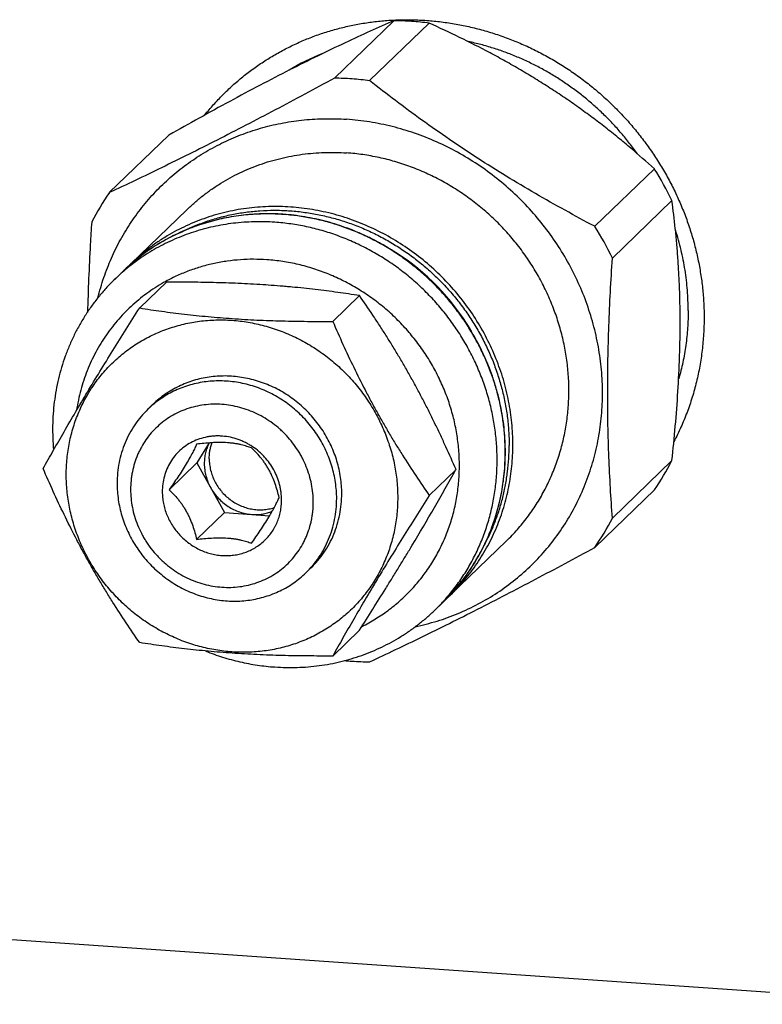
# Model space of a CAD drawing. Units: inches. Extents: x 0.3 to 21.7, y 0.3 to 16.7.
# Drawn here: x 10.5 to 11.7, y 6.2 to 7.8 of the extents above; entities that cross this region are included whole.
import ezdxf

# ---------------------------------------------------------------- set-up
doc = ezdxf.new("R2010")
doc.units = ezdxf.units.IN
doc.header["$LTSCALE"] = 1.21
doc.header["$MEASUREMENT"] = 0
doc.layers.get('0').update_dxf_attribs({"linetype": 'CONTINUOUS'})

msp = doc.modelspace()

# ---------------------------------------------------------------- linework, layer by layer
at = {"color": 7, "linetype": 'CONTINUOUS'}
for p, q in [((11.0985, 7.8406), (11.0018, 7.7472)), ((11.1557, 7.8366), (11.059, 7.7433)), ((10.7331, 7.655), (10.6364, 7.5616)), ((11.5211, 7.6003), (11.4244, 7.507)), ((11.5497, 7.5488), (11.453, 7.4554)), ((10.7621, 7.5339), (10.6713, 7.4462)), ((10.6589, 7.4342), (10.6457, 7.4214)), ((10.729, 7.4163), (10.6857, 7.3745)), ((10.8941, 7.4116), (10.8905, 7.4118)), ((11.0424, 7.3946), (10.9991, 7.3527)), ((11.1282, 7.258), (11.1261, 7.2618)), ((10.7073, 7.2182), (10.6991, 7.2102)), ((10.7983, 7.1555), (10.7787, 7.123)), ((11.2791, 7.1405), (11.2791, 7.1408)), ((11.2793, 7.1405), (11.2793, 7.1408)), ((11.5497, 7.1269), (11.453, 7.0335)), ((10.7335, 7.0794), (10.7787, 7.123)), ((10.7787, 7.123), (10.8233, 7.0426)), ((11.1992, 7.1122), (11.1558, 7.0704)), ((11.5211, 7.0793), (11.4244, 6.9859)), ((10.7781, 6.999), (10.8233, 7.0426)), ((10.8233, 7.0426), (10.8678, 7.0395)), ((10.868, 7.0395), (10.8966, 7.0375)), ((11.126, 6.9861), (11.1281, 6.9897)), ((11.2811, 6.9966), (11.1903, 6.9089)), ((10.9637, 6.9528), (10.9554, 6.9448)), ((11.1778, 6.8969), (11.1646, 6.8841)), ((11.1775, 6.8972), (11.1778, 6.8976)), ((11.0424, 6.8517), (10.9991, 6.8098)), ((9.0982, 6.4457), (11.996, 6.2447))]:
    msp.add_line(p, q, dxfattribs=at)
for centre, radius, start, end in [((11.0944, 7.3683), 0.4723, 86.0274, 89.5009), ((11.0939, 7.3614), 0.4792, 82.5901, 86.0275), ((11.1251, 7.4336), 0.3815, 111.9001, 121.0924), ((10.9977, 7.275), 0.4723, 86.0274, 89.5009), ((10.9972, 7.268), 0.4792, 82.5901, 86.0275), ((11.0847, 7.3244), 0.5163, 25.764, 32.3073), ((10.991, 7.316), 0.4313, 145.287, 152.6649), ((10.8933, 7.1645), 0.3626, 86.0328, 86.7395), ((10.8932, 7.1634), 0.3637, 85.2195, 86.0325), ((10.988, 7.231), 0.5163, 25.764, 32.3073), ((10.8973, 7.1467), 0.3776, 57.7559, 60.7478), ((10.8965, 7.1454), 0.3791, 57.2206, 57.7579), ((10.8943, 7.1423), 0.383, 31.1558, 57.1949), ((10.8848, 7.2002), 0.3253, 129.1292, 134.0067), ((10.8853, 7.1997), 0.3259, 130.9725, 134.0059), ((10.8975, 7.2119), 0.3256, 134.0071, 135.6083), ((10.8715, 7.1876), 0.3251, 130.7817, 134.0074), ((10.8973, 7.1443), 0.3794, 30.2736, 31.1323), ((11.1666, 7.3249), 0.4313, 325.287, 332.6649), ((7.3684, 9.2491), 4.3864, 328.996, 330.8464), ((11.0699, 7.2316), 0.4313, 325.287, 332.6649), ((10.9515, 7.1312), 0.3258, 314.0074, 317.0427), ((10.964, 7.1431), 0.3256, 312.566, 314.0067), ((10.9387, 7.118), 0.3252, 314.007, 317.2393), ((11.0634, 7.2772), 0.4769, 264.4791, 266.0325), ((11.0632, 7.2736), 0.4733, 266.0311, 269.4973)]:
    msp.add_arc(centre, radius, start, end, dxfattribs=at)
for points, knots in [([(11.0985, 7.8406), (11.0856, 7.835), (11.0591, 7.8232), (11.018, 7.8043), (10.9743, 7.7834), (10.9283, 7.7604), (10.8805, 7.7357), (10.8316, 7.7096), (10.7823, 7.6826), (10.7495, 7.6642), (10.7331, 7.655)], [0, 0, 0, 0, 0.102459, 0.212589, 0.330876, 0.456838, 0.588869, 0.724707, 0.862241, 1, 1, 1, 1]), ([(10.7915, 7.6877), (10.7961, 7.6934), (10.8056, 7.7046), (10.8206, 7.7206), (10.8365, 7.7357), (10.8504, 7.7475), (10.8619, 7.7566), (10.8737, 7.7653), (10.8888, 7.7756), (10.9076, 7.787), (10.927, 7.7974), (10.947, 7.8068), (10.9675, 7.8151), (10.9885, 7.8224), (11.0099, 7.8285), (11.0316, 7.8335), (11.0537, 7.8375), (11.0759, 7.8402), (11.0909, 7.8413), (11.0984, 7.8417)], [0, 0, 0, 0, 0.061981, 0.123931, 0.185872, 0.247828, 0.278822, 0.309828, 0.371883, 0.434021, 0.496263, 0.558628, 0.621137, 0.683804, 0.746647, 0.809677, 0.872907, 0.936346, 1, 1, 1, 1]), ([(11.0984, 7.8417), (11.1063, 7.8421), (11.1221, 7.8424), (11.1459, 7.8416), (11.1697, 7.8396), (11.1934, 7.8363), (11.217, 7.8318), (11.2405, 7.8261), (11.2636, 7.8191), (11.2865, 7.811), (11.309, 7.8017), (11.3311, 7.7912), (11.3526, 7.7797), (11.3736, 7.767), (11.394, 7.7533), (11.4137, 7.7386), (11.4326, 7.7229), (11.4508, 7.7063), (11.4681, 7.6889), (11.4846, 7.6705), (11.5001, 7.6515), (11.5147, 7.6316), (11.5283, 7.6112), (11.5408, 7.5901), (11.5522, 7.5684), (11.5625, 7.5462), (11.5717, 7.5237), (11.5797, 7.5007), (11.5865, 7.4774), (11.5921, 7.4539), (11.5964, 7.4302), (11.5996, 7.4064), (11.6014, 7.3826), (11.6019, 7.3667), (11.6019, 7.3587)], [0, 0, 0, 0, 0.030482, 0.061075, 0.091781, 0.122596, 0.15352, 0.184549, 0.215677, 0.2469, 0.27821, 0.3096, 0.341062, 0.372585, 0.404161, 0.435779, 0.467428, 0.499097, 0.530775, 0.562451, 0.594112, 0.625749, 0.657349, 0.688903, 0.720399, 0.75183, 0.783185, 0.814456, 0.845637, 0.876721, 0.907703, 0.938579, 0.969345, 1, 1, 1, 1]), ([(11.5211, 7.6003), (11.5085, 7.6117), (11.4891, 7.6287), (11.4625, 7.6508), (11.4416, 7.6675), (11.4201, 7.6839), (11.3979, 7.7001), (11.3751, 7.716), (11.3517, 7.7315), (11.3279, 7.7465), (11.3037, 7.761), (11.2792, 7.775), (11.2465, 7.7928), (11.2055, 7.8136), (11.1722, 7.8292), (11.1557, 7.8366)], [0, 0, 0, 0, 0.116804, 0.176754, 0.237741, 0.299723, 0.362608, 0.426249, 0.490455, 0.555001, 0.619652, 0.684186, 0.748415, 0.875412, 1, 1, 1, 1]), ([(11.4935, 7.6246), (11.4895, 7.6304), (11.481, 7.6417), (11.4676, 7.6581), (11.4535, 7.6739), (11.4386, 7.689), (11.423, 7.7034), (11.4069, 7.717), (11.3901, 7.7299), (11.3727, 7.742), (11.3549, 7.7533), (11.3366, 7.7637), (11.3178, 7.7732), (11.2987, 7.7818), (11.2792, 7.7895), (11.2595, 7.7962), (11.2395, 7.802), (11.226, 7.8052), (11.2192, 7.8067)], [0, 0, 0, 0, 0.062823, 0.125691, 0.188585, 0.251484, 0.314369, 0.377221, 0.440019, 0.502746, 0.565383, 0.627913, 0.690319, 0.752585, 0.814699, 0.876646, 0.938416, 1, 1, 1, 1]), ([(11.0018, 7.7472), (10.9858, 7.7385), (10.9537, 7.7213), (10.9059, 7.6958), (10.8585, 7.6711), (10.8119, 7.6471), (10.7663, 7.6242), (10.7219, 7.6023), (10.6788, 7.5815), (10.6504, 7.5681), (10.6364, 7.5616)], [0, 0, 0, 0, 0.133691, 0.266213, 0.396889, 0.524938, 0.649626, 0.770438, 0.887187, 1, 1, 1, 1]), ([(11.4244, 7.507), (11.4083, 7.5155), (11.376, 7.5329), (11.3281, 7.5599), (11.2806, 7.5881), (11.234, 7.6174), (11.1884, 7.6478), (11.144, 7.6789), (11.1009, 7.7107), (11.0729, 7.7324), (11.059, 7.7433)], [0, 0, 0, 0, 0.125775, 0.252209, 0.378966, 0.505552, 0.631388, 0.755947, 0.878868, 1, 1, 1, 1]), ([(10.618, 7.3911), (10.6207, 7.4021), (10.627, 7.4238), (10.6393, 7.4553), (10.6542, 7.4855), (10.6717, 7.5142), (10.6917, 7.5412), (10.7139, 7.5663), (10.7382, 7.5892), (10.7646, 7.6099), (10.788, 7.6252), (10.8075, 7.6361), (10.8225, 7.6437), (10.8378, 7.6506), (10.8535, 7.6569), (10.8695, 7.6624), (10.8857, 7.6673), (10.9022, 7.6715), (10.9245, 7.6761), (10.9471, 7.6793), (10.9699, 7.6811), (10.9928, 7.6819), (11.0101, 7.6814), (11.0216, 7.6806)], [0, 0, 0, 0, 0.062825, 0.125355, 0.187633, 0.249709, 0.311639, 0.373483, 0.435303, 0.497163, 0.559127, 0.590173, 0.621267, 0.652415, 0.683624, 0.714899, 0.746245, 0.777667, 0.80917, 0.872414, 0.904176, 0.936031, 1, 1, 1, 1]), ([(11.1329, 6.8574), (11.1449, 6.8599), (11.1685, 6.866), (11.2027, 6.8783), (11.2356, 6.8938), (11.2667, 6.9122), (11.2958, 6.9335), (11.3227, 6.9575), (11.3472, 6.9839), (11.3691, 7.0126), (11.3882, 7.0434), (11.4043, 7.0759), (11.4174, 7.1099), (11.4272, 7.1452), (11.4338, 7.1815), (11.4371, 7.2184), (11.4371, 7.2557), (11.4337, 7.293), (11.427, 7.3302), (11.417, 7.3668), (11.4039, 7.4026), (11.3877, 7.4373), (11.3685, 7.4706), (11.3466, 7.5023), (11.3221, 7.532), (11.2951, 7.5596), (11.266, 7.5849), (11.2348, 7.6076), (11.202, 7.6275), (11.1677, 7.6445), (11.1323, 7.6585), (11.0959, 7.6693), (11.059, 7.6769), (11.0341, 7.6797), (11.0216, 7.6806)], [0, 0, 0, 0, 0.030622, 0.061091, 0.091431, 0.121671, 0.151843, 0.181982, 0.212124, 0.242304, 0.272557, 0.302915, 0.333406, 0.364053, 0.394874, 0.425882, 0.457084, 0.488478, 0.520059, 0.551815, 0.583728, 0.615777, 0.647934, 0.680171, 0.712456, 0.744755, 0.777036, 0.809264, 0.84141, 0.873442, 0.905337, 0.937072, 0.96863, 1, 1, 1, 1]), ([(10.7621, 7.5339), (10.7663, 7.538), (10.7749, 7.5458), (10.7885, 7.5569), (10.8026, 7.5673), (10.8172, 7.5769), (10.8324, 7.5857), (10.8481, 7.5938), (10.8642, 7.6009), (10.8806, 7.6073), (10.8975, 7.6128), (10.9146, 7.6174), (10.9321, 7.6211), (10.9556, 7.6249), (10.9855, 7.6273), (11.0096, 7.6269), (11.0216, 7.626)], [0, 0, 0, 0, 0.061653, 0.123329, 0.185052, 0.246842, 0.308721, 0.370711, 0.43283, 0.495097, 0.557526, 0.620134, 0.682934, 0.745933, 0.872527, 1, 1, 1, 1]), ([(11.2811, 6.9966), (11.2842, 6.9996), (11.2902, 7.0056), (11.2988, 7.015), (11.307, 7.0247), (11.3175, 7.038), (11.3297, 7.0556), (11.3405, 7.074), (11.3482, 7.0892), (11.3554, 7.1048), (11.3633, 7.1248), (11.3709, 7.1495), (11.3767, 7.1749), (11.3805, 7.2007), (11.3825, 7.2269), (11.3825, 7.2533), (11.3806, 7.2797), (11.3767, 7.3061), (11.371, 7.3322), (11.3647, 7.3537), (11.3587, 7.3706), (11.3521, 7.3874), (11.3428, 7.408), (11.3299, 7.4319), (11.3154, 7.4549), (11.2992, 7.4769), (11.2817, 7.4978), (11.2627, 7.5174), (11.2424, 7.5357), (11.2209, 7.5525), (11.1984, 7.5678), (11.175, 7.5815), (11.1507, 7.5935), (11.1257, 7.6038), (11.1002, 7.6122), (11.0743, 7.6188), (11.0481, 7.6236), (11.0304, 7.6254), (11.0216, 7.626)], [0, 0, 0, 0, 0.014971, 0.029944, 0.044924, 0.059912, 0.089922, 0.119999, 0.135073, 0.150172, 0.180447, 0.210845, 0.241379, 0.27206, 0.302893, 0.333884, 0.365031, 0.396331, 0.427778, 0.459362, 0.475204, 0.491076, 0.522896, 0.554808, 0.586795, 0.618836, 0.650911, 0.682995, 0.715069, 0.74711, 0.779096, 0.811007, 0.842825, 0.874532, 0.906114, 0.937558, 0.968857, 1, 1, 1, 1]), ([(11.5497, 7.1269), (11.5517, 7.1455), (11.5554, 7.1829), (11.5596, 7.239), (11.5619, 7.2859), (11.5629, 7.3231), (11.5631, 7.3505), (11.5629, 7.3776), (11.5622, 7.404), (11.561, 7.4299), (11.5595, 7.455), (11.5575, 7.4795), (11.5545, 7.5107), (11.5517, 7.5337), (11.5497, 7.5488)], [0, 0, 0, 0, 0.132802, 0.266331, 0.399431, 0.465278, 0.53031, 0.594264, 0.656915, 0.718086, 0.777668, 0.835618, 0.891948, 1, 1, 1, 1]), ([(10.9308, 7.5383), (10.9188, 7.5391), (10.8947, 7.5396), (10.8648, 7.5371), (10.8412, 7.5334), (10.8238, 7.5296), (10.8066, 7.525), (10.7898, 7.5195), (10.7733, 7.5132), (10.7572, 7.506), (10.7416, 7.498), (10.7264, 7.4892), (10.7117, 7.4796), (10.6976, 7.4692), (10.6841, 7.4581), (10.6755, 7.4502), (10.6713, 7.4462)], [0, 0, 0, 0, 0.127474, 0.254067, 0.317067, 0.379866, 0.442473, 0.504903, 0.56717, 0.629289, 0.691279, 0.753158, 0.814948, 0.876671, 0.938347, 1, 1, 1, 1]), ([(10.9183, 7.5265), (10.9127, 7.5269), (10.9014, 7.5274), (10.8844, 7.5273), (10.8676, 7.5265), (10.8508, 7.5248), (10.8342, 7.5224), (10.8178, 7.5192), (10.8016, 7.5152), (10.7857, 7.5104), (10.77, 7.5049), (10.7547, 7.4986), (10.7397, 7.4915), (10.7252, 7.4838), (10.711, 7.4753), (10.6974, 7.4662), (10.6842, 7.4564), (10.6757, 7.4494), (10.6716, 7.4458)], [0, 0, 0, 0, 0.06377, 0.127338, 0.190706, 0.253877, 0.316855, 0.379649, 0.442266, 0.504716, 0.567011, 0.629164, 0.69119, 0.753105, 0.814924, 0.876664, 0.938349, 1, 1, 1, 1]), ([(10.9139, 7.5266), (10.9032, 7.5272), (10.8819, 7.5274), (10.8502, 7.525), (10.819, 7.5197), (10.7885, 7.5116), (10.7591, 7.5008), (10.7309, 7.4873), (10.7043, 7.4713), (10.6876, 7.459), (10.6796, 7.4525)], [0, 0, 0, 0, 0.12731, 0.253836, 0.379616, 0.504705, 0.62918, 0.753141, 0.876705, 1, 1, 1, 1]), ([(10.7492, 7.4957), (10.7559, 7.4992), (10.7696, 7.5057), (10.7909, 7.514), (10.8127, 7.5209), (10.8351, 7.5263), (10.8578, 7.5301), (10.8809, 7.5325), (10.9041, 7.5333), (10.9275, 7.5326), (10.9509, 7.5303), (10.9742, 7.5265), (10.9973, 7.5212), (11.0201, 7.5145), (11.0425, 7.5062), (11.0644, 7.4966), (11.0858, 7.4855), (11.1064, 7.4731), (11.1263, 7.4595), (11.1454, 7.4446), (11.1635, 7.4286), (11.1806, 7.4114), (11.1967, 7.3933), (11.2116, 7.3742), (11.2252, 7.3543), (11.2376, 7.3336), (11.2487, 7.3122), (11.2584, 7.2903), (11.2666, 7.2678), (11.2734, 7.245), (11.2788, 7.2218), (11.2826, 7.1985), (11.2849, 7.175), (11.2854, 7.1594), (11.2854, 7.1516)], [0, 0, 0, 0, 0.029983, 0.060056, 0.090233, 0.120525, 0.150942, 0.181492, 0.212179, 0.243006, 0.273973, 0.305079, 0.336317, 0.367682, 0.399164, 0.430753, 0.462437, 0.4942, 0.526029, 0.557906, 0.589814, 0.621737, 0.653655, 0.685552, 0.71741, 0.749211, 0.780941, 0.812585, 0.844128, 0.87556, 0.90687, 0.93805, 0.969096, 1, 1, 1, 1]), ([(11.2793, 7.1408), (11.2793, 7.1527), (11.2781, 7.1765), (11.2729, 7.2119), (11.2643, 7.2469), (11.2523, 7.2811), (11.2371, 7.3142), (11.2189, 7.3459), (11.1978, 7.3758), (11.174, 7.4037), (11.1477, 7.4293), (11.1192, 7.4524), (11.0939, 7.4693), (11.0728, 7.4814), (11.0566, 7.4897), (11.04, 7.4972), (11.0232, 7.5039), (11.0061, 7.5098), (10.9888, 7.5148), (10.9714, 7.5191), (10.9538, 7.5224), (10.9361, 7.525), (10.9243, 7.5261), (10.9183, 7.5265)], [0, 0, 0, 0, 0.06133, 0.123057, 0.185157, 0.247596, 0.310323, 0.37328, 0.436399, 0.499608, 0.56283, 0.625989, 0.68901, 0.720455, 0.75184, 0.783157, 0.8144, 0.845562, 0.876638, 0.907624, 0.938514, 0.969307, 1, 1, 1, 1]), ([(11.1086, 7.4589), (11.1017, 7.4636), (11.0876, 7.4727), (11.0656, 7.4849), (11.043, 7.4957), (11.0198, 7.505), (10.9962, 7.5127), (10.9722, 7.5188), (10.9479, 7.5233), (10.9316, 7.5252), (10.9235, 7.5259)], [0, 0, 0, 0, 0.126412, 0.252527, 0.378283, 0.503625, 0.628504, 0.752875, 0.876717, 1, 1, 1, 1]), ([(11.2915, 7.1525), (11.2915, 7.1643), (11.2904, 7.1881), (11.2852, 7.2235), (11.2765, 7.2585), (11.2646, 7.2927), (11.2494, 7.3258), (11.2312, 7.3575), (11.2101, 7.3874), (11.1863, 7.4153), (11.16, 7.4409), (11.1316, 7.464), (11.1012, 7.4844), (11.0691, 7.5017), (11.0358, 7.516), (11.0014, 7.527), (10.9663, 7.5346), (10.9426, 7.5375), (10.9308, 7.5383)], [0, 0, 0, 0, 0.061303, 0.123013, 0.185107, 0.247548, 0.310286, 0.373259, 0.4364, 0.499632, 0.562878, 0.62606, 0.6891, 0.751929, 0.814481, 0.876703, 0.938551, 1, 1, 1, 1]), ([(10.6078, 7.514), (10.607, 7.5018), (10.6052, 7.4711), (10.6027, 7.4222), (10.6015, 7.3855), (10.601, 7.3672)], [0, 0, 0, 0, 0.251084, 0.626761, 1, 1, 1, 1]), ([(10.9052, 7.5135), (10.8939, 7.5143), (10.8714, 7.5148), (10.8379, 7.5124), (10.8049, 7.5068), (10.7729, 7.4981), (10.7419, 7.4864), (10.7125, 7.4718), (10.6847, 7.4543), (10.6674, 7.4409), (10.6592, 7.4337)], [0, 0, 0, 0, 0.127413, 0.254004, 0.379805, 0.504879, 0.629313, 0.753221, 0.876734, 1, 1, 1, 1]), ([(11.1778, 6.8976), (11.1834, 6.9037), (11.1915, 6.9132), (11.2016, 6.9264), (11.2111, 6.94), (11.2221, 6.9578), (11.2317, 6.9763), (11.2385, 6.9916), (11.2448, 7.0071), (11.2516, 7.0271), (11.258, 7.0516), (11.2626, 7.0767), (11.2653, 7.1021), (11.2662, 7.1278), (11.2653, 7.1536), (11.2625, 7.1794), (11.258, 7.2051), (11.2516, 7.2305), (11.2434, 7.2555), (11.2336, 7.28), (11.222, 7.3039), (11.2089, 7.3269), (11.1942, 7.3491), (11.178, 7.3703), (11.1605, 7.3904), (11.1416, 7.4092), (11.1215, 7.4268), (11.1039, 7.4403), (11.0893, 7.4503), (11.0744, 7.4599), (11.0552, 7.4708), (11.0314, 7.4823), (11.0069, 7.4921), (10.982, 7.5003), (10.9566, 7.5066), (10.931, 7.5111), (10.9138, 7.5129), (10.9052, 7.5135)], [0, 0, 0, 0, 0.029924, 0.044902, 0.059893, 0.089917, 0.120022, 0.135113, 0.150231, 0.180549, 0.210996, 0.241582, 0.272315, 0.3032, 0.334237, 0.365427, 0.396763, 0.428239, 0.459844, 0.491566, 0.52339, 0.555298, 0.587273, 0.619294, 0.651341, 0.683394, 0.715431, 0.747431, 0.763413, 0.779378, 0.811245, 0.843018, 0.874681, 0.906222, 0.937626, 0.96889, 1, 1, 1, 1]), ([(11.576, 7.3703), (11.576, 7.3813), (11.5752, 7.4032), (11.5713, 7.4361), (11.5649, 7.4687), (11.5589, 7.4901), (11.5555, 7.5007)], [0, 0, 0, 0, 0.248056, 0.497444, 0.74812, 1, 1, 1, 1]), ([(10.8922, 7.4527), (10.885, 7.4532), (10.8707, 7.4537), (10.8492, 7.453), (10.8315, 7.4511), (10.8174, 7.4489), (10.8035, 7.4462), (10.7864, 7.4419), (10.7697, 7.4364), (10.7566, 7.4313), (10.7438, 7.4257), (10.7344, 7.421), (10.7282, 7.4176)], [0, 0, 0, 0, 0.126928, 0.25327, 0.379002, 0.441663, 0.504186, 0.628815, 0.752952, 0.814863, 0.876672, 1, 1, 1, 1]), ([(11.0465, 6.8578), (11.0539, 6.8615), (11.0684, 6.8696), (11.089, 6.8834), (11.1083, 6.8991), (11.1261, 6.9163), (11.1424, 6.9351), (11.1569, 6.9552), (11.1697, 6.9766), (11.1806, 6.999), (11.1896, 7.0225), (11.1965, 7.0467), (11.2014, 7.0715), (11.2043, 7.0968), (11.205, 7.1224), (11.2036, 7.1481), (11.2002, 7.1738), (11.1947, 7.1992), (11.1871, 7.2243), (11.1775, 7.2487), (11.1661, 7.2725), (11.1528, 7.2953), (11.1377, 7.3171), (11.121, 7.3377), (11.1028, 7.357), (11.0831, 7.3749), (11.0622, 7.3911), (11.0437, 7.4033), (11.0285, 7.4121), (11.013, 7.4203), (10.9931, 7.4294), (10.9685, 7.4384), (10.9434, 7.4453), (10.9179, 7.4502), (10.9008, 7.4521), (10.8922, 7.4527)], [0, 0, 0, 0, 0.030199, 0.060326, 0.090409, 0.120477, 0.15056, 0.180688, 0.210889, 0.241189, 0.271612, 0.302177, 0.332899, 0.36379, 0.394856, 0.426099, 0.457515, 0.489098, 0.520835, 0.552711, 0.584705, 0.616796, 0.648959, 0.681168, 0.713394, 0.74561, 0.777789, 0.809902, 0.825929, 0.841931, 0.873842, 0.905619, 0.937245, 0.96871, 1, 1, 1, 1]), ([(11.2791, 7.1408), (11.2791, 7.1485), (11.2786, 7.1638), (11.2764, 7.1867), (11.2728, 7.2096), (11.2677, 7.2322), (11.2613, 7.2546), (11.2534, 7.2767), (11.2442, 7.2983), (11.2337, 7.3193), (11.222, 7.3398), (11.209, 7.3595), (11.1948, 7.3785), (11.1796, 7.3966), (11.1633, 7.4138), (11.146, 7.43), (11.1277, 7.4451), (11.115, 7.4544), (11.1086, 7.4589)], [0, 0, 0, 0, 0.061111, 0.122495, 0.184132, 0.246019, 0.308142, 0.370481, 0.433015, 0.495721, 0.558571, 0.621537, 0.684589, 0.747694, 0.810821, 0.873935, 0.937006, 1, 1, 1, 1]), ([(11.453, 7.0335), (11.4518, 7.0498), (11.4497, 7.0828), (11.4472, 7.1331), (11.4457, 7.1846), (11.4452, 7.2374), (11.4457, 7.2911), (11.4472, 7.3455), (11.4497, 7.4004), (11.4519, 7.4371), (11.453, 7.4554)], [0, 0, 0, 0, 0.116007, 0.235106, 0.357326, 0.482424, 0.609895, 0.739071, 0.869287, 1, 1, 1, 1]), ([(10.6457, 7.4214), (10.6412, 7.4171), (10.6324, 7.4081), (10.6201, 7.394), (10.6086, 7.3792), (10.598, 7.3637), (10.5883, 7.3476), (10.5794, 7.3309), (10.5716, 7.3137), (10.5623, 7.2902), (10.5532, 7.2597), (10.5476, 7.2283), (10.5451, 7.2028), (10.5442, 7.1834), (10.5445, 7.164), (10.5453, 7.1511), (10.5459, 7.1446)], [0, 0, 0, 0, 0.06155, 0.123127, 0.184756, 0.246462, 0.308271, 0.370205, 0.432286, 0.494533, 0.619545, 0.745404, 0.808699, 0.872229, 0.935996, 1, 1, 1, 1]), ([(10.7282, 7.4176), (10.7234, 7.415), (10.714, 7.4095), (10.7003, 7.4004), (10.6872, 7.3905), (10.6747, 7.3799), (10.6628, 7.3686), (10.6517, 7.3566), (10.6412, 7.344), (10.6315, 7.3308), (10.6225, 7.317), (10.6143, 7.3027), (10.6069, 7.288), (10.5982, 7.2677), (10.5895, 7.2413), (10.5849, 7.2195), (10.5833, 7.2085)], [0, 0, 0, 0, 0.062321, 0.124547, 0.186703, 0.248815, 0.310911, 0.373017, 0.43516, 0.497368, 0.559665, 0.622077, 0.684625, 0.747333, 0.873248, 1, 1, 1, 1]), ([(10.8905, 7.4118), (10.8839, 7.4123), (10.8706, 7.4131), (10.8507, 7.4141), (10.8306, 7.4149), (10.8103, 7.4156), (10.7901, 7.416), (10.7629, 7.4163), (10.7426, 7.4164), (10.729, 7.4163)], [0, 0, 0, 0, 0.122768, 0.246571, 0.371182, 0.496408, 0.622049, 0.747944, 1, 1, 1, 1]), ([(11.0424, 7.3946), (11.0307, 7.3964), (11.0129, 7.399), (10.9889, 7.4022), (10.9706, 7.4045), (10.9519, 7.4065), (10.9361, 7.4081), (10.9234, 7.4093), (10.9105, 7.4104), (10.9008, 7.4111), (10.8943, 7.4116)], [0, 0, 0, 0, 0.239407, 0.361701, 0.485811, 0.611754, 0.739507, 0.804038, 0.868973, 1, 1, 1, 1]), ([(11.1261, 7.2618), (11.1228, 7.2677), (11.1162, 7.2793), (11.1078, 7.2937), (11.1009, 7.3051), (11.0941, 7.3164), (11.0854, 7.3303), (11.0748, 7.3468), (11.0606, 7.3682), (11.0497, 7.3841), (11.0424, 7.3946)], [0, 0, 0, 0, 0.128216, 0.255734, 0.319181, 0.382394, 0.508069, 0.632686, 0.75621, 1, 1, 1, 1]), ([(10.529, 7.1139), (10.5344, 7.1237), (10.5457, 7.1437), (10.5632, 7.1742), (10.5816, 7.2057), (10.601, 7.2383), (10.6213, 7.2717), (10.6422, 7.3056), (10.6638, 7.34), (10.6783, 7.363), (10.6857, 7.3745)], [0, 0, 0, 0, 0.110964, 0.226376, 0.346541, 0.471315, 0.600043, 0.731722, 0.865319, 1, 1, 1, 1]), ([(10.6857, 7.3745), (10.6976, 7.3726), (10.7218, 7.369), (10.7588, 7.3643), (10.797, 7.3603), (10.8362, 7.3572), (10.8763, 7.3548), (10.917, 7.3534), (10.958, 7.3527), (10.9854, 7.3527), (10.9991, 7.3527)], [0, 0, 0, 0, 0.115047, 0.233501, 0.355504, 0.480809, 0.608763, 0.738476, 0.869098, 1, 1, 1, 1]), ([(11.576, 7.3703), (11.576, 7.3609), (11.5754, 7.3421), (11.5725, 7.314), (11.5677, 7.2864), (11.5632, 7.2683), (11.5607, 7.2593)], [0, 0, 0, 0, 0.251734, 0.502284, 0.751689, 1, 1, 1, 1]), ([(10.5665, 7.1042), (10.5665, 7.1129), (10.5674, 7.1304), (10.5712, 7.1563), (10.5777, 7.1815), (10.5866, 7.2058), (10.5979, 7.229), (10.6115, 7.2507), (10.6272, 7.2709), (10.645, 7.2893), (10.6646, 7.3057), (10.6859, 7.3199), (10.7086, 7.332), (10.7325, 7.3416), (10.7574, 7.3488), (10.783, 7.3534), (10.8092, 7.3555), (10.8356, 7.3549), (10.862, 7.3518), (10.8882, 7.3461), (10.9138, 7.3379), (10.9387, 7.3273), (10.9626, 7.3143), (10.9852, 7.2991), (11.0065, 7.2819), (11.0261, 7.2628), (11.0438, 7.242), (11.0595, 7.2197), (11.0731, 7.1961), (11.0844, 7.1714), (11.0933, 7.1459), (11.0998, 7.1198), (11.1037, 7.0934), (11.1045, 7.0757), (11.1045, 7.0669)], [0, 0, 0, 0, 0.031116, 0.062023, 0.092735, 0.123271, 0.153659, 0.183931, 0.214127, 0.244287, 0.274455, 0.304673, 0.334982, 0.365419, 0.396014, 0.426793, 0.457773, 0.488964, 0.520366, 0.551973, 0.583771, 0.615737, 0.647845, 0.680061, 0.712349, 0.74467, 0.776984, 0.809251, 0.841433, 0.873494, 0.905403, 0.937136, 0.968672, 1, 1, 1, 1]), ([(10.9991, 7.3527), (11.0045, 7.3403), (11.0156, 7.3153), (11.033, 7.2782), (11.0483, 7.2476), (11.0611, 7.2233), (11.0709, 7.2053), (11.081, 7.1875), (11.0912, 7.17), (11.1017, 7.1527), (11.1157, 7.1301), (11.1337, 7.1026), (11.1484, 7.081), (11.1558, 7.0704)], [0, 0, 0, 0, 0.126047, 0.252887, 0.380146, 0.443744, 0.507192, 0.57039, 0.633244, 0.695673, 0.757614, 0.879893, 1, 1, 1, 1]), ([(11.6019, 7.3587), (11.6019, 7.3499), (11.6013, 7.3323), (11.599, 7.3061), (11.5951, 7.2801), (11.5897, 7.2546), (11.5828, 7.2295), (11.5744, 7.2049), (11.5645, 7.181), (11.557, 7.1655), (11.553, 7.1579)], [0, 0, 0, 0, 0.12666, 0.252807, 0.378451, 0.503611, 0.628312, 0.752584, 0.876466, 1, 1, 1, 1]), ([(11.0055, 7.0652), (11.0055, 7.0696), (11.0051, 7.0784), (11.0037, 7.0917), (11.0012, 7.1048), (10.9978, 7.1179), (10.9935, 7.1307), (10.9882, 7.1432), (10.9821, 7.1553), (10.9751, 7.167), (10.9673, 7.1782), (10.9588, 7.1889), (10.9495, 7.199), (10.9395, 7.2083), (10.9289, 7.217), (10.9178, 7.2249), (10.9062, 7.232), (10.8941, 7.2383), (10.8817, 7.2436), (10.8689, 7.2481), (10.856, 7.2516), (10.8428, 7.2541), (10.8296, 7.2557), (10.8164, 7.2563), (10.8032, 7.2559), (10.7902, 7.2546), (10.7774, 7.2522), (10.7648, 7.2489), (10.7526, 7.2447), (10.7408, 7.2395), (10.7295, 7.2335), (10.7187, 7.2266), (10.7085, 7.2188), (10.7021, 7.2132), (10.6991, 7.2102)], [0, 0, 0, 0, 0.031072, 0.062309, 0.093693, 0.125222, 0.156884, 0.188664, 0.220546, 0.252511, 0.284539, 0.316608, 0.348696, 0.38078, 0.412837, 0.444845, 0.476782, 0.50863, 0.54037, 0.571986, 0.603465, 0.634797, 0.665974, 0.696993, 0.727853, 0.758556, 0.78911, 0.819525, 0.849812, 0.87999, 0.910076, 0.940091, 0.970058, 1, 1, 1, 1]), ([(11.0137, 7.0732), (11.0137, 7.0776), (11.0134, 7.0864), (11.0119, 7.0997), (11.0095, 7.1128), (11.0061, 7.1259), (11.0018, 7.1387), (10.9965, 7.1512), (10.9904, 7.1633), (10.9834, 7.175), (10.9756, 7.1862), (10.967, 7.1969), (10.9578, 7.207), (10.9478, 7.2163), (10.9372, 7.225), (10.9261, 7.2329), (10.9145, 7.24), (10.9024, 7.2463), (10.8899, 7.2516), (10.8772, 7.2561), (10.8642, 7.2596), (10.8511, 7.2621), (10.8379, 7.2637), (10.8247, 7.2643), (10.8115, 7.2639), (10.7985, 7.2626), (10.7857, 7.2602), (10.7731, 7.2569), (10.7609, 7.2527), (10.7491, 7.2475), (10.7378, 7.2415), (10.727, 7.2346), (10.7168, 7.2268), (10.7104, 7.2212), (10.7074, 7.2182)], [0, 0, 0, 0, 0.031072, 0.062309, 0.093693, 0.125222, 0.156884, 0.188664, 0.220546, 0.252511, 0.284539, 0.316608, 0.348696, 0.380779, 0.412836, 0.444844, 0.476782, 0.50863, 0.54037, 0.571986, 0.603465, 0.634797, 0.665974, 0.696993, 0.727853, 0.758556, 0.78911, 0.819525, 0.849812, 0.87999, 0.910076, 0.940091, 0.970058, 1, 1, 1, 1]), ([(11.1992, 7.1122), (11.1938, 7.1246), (11.1856, 7.143), (11.1744, 7.1674), (11.1656, 7.1857), (11.1582, 7.2009), (11.1521, 7.213), (11.1475, 7.222), (11.1428, 7.231), (11.1364, 7.243), (11.1316, 7.2519), (11.1283, 7.2578)], [0, 0, 0, 0, 0.248501, 0.373369, 0.498559, 0.623969, 0.686714, 0.749458, 0.812181, 0.874865, 1, 1, 1, 1]), ([(10.6991, 7.2102), (10.6951, 7.2064), (10.6876, 7.1983), (10.6776, 7.1851), (10.6689, 7.1709), (10.6617, 7.1558), (10.6561, 7.14), (10.652, 7.1237), (10.6496, 7.1069), (10.649, 7.0956), (10.649, 7.0899)], [0, 0, 0, 0, 0.12344, 0.247047, 0.370983, 0.495395, 0.620413, 0.746137, 0.872656, 1, 1, 1, 1]), ([(10.9675, 7.0595), (10.9675, 7.0643), (10.967, 7.0741), (10.9649, 7.0887), (10.9613, 7.1031), (10.9564, 7.1171), (10.9512, 7.1284), (10.9464, 7.1372), (10.9413, 7.1458), (10.934, 7.156), (10.9259, 7.1656), (10.9188, 7.1728), (10.9115, 7.1796), (10.9017, 7.1875), (10.8893, 7.1959), (10.8761, 7.203), (10.8624, 7.2089), (10.8482, 7.2134), (10.8338, 7.2165), (10.8193, 7.2183), (10.8047, 7.2186), (10.7903, 7.2174), (10.7762, 7.2149), (10.7624, 7.2109), (10.7492, 7.2056), (10.7367, 7.199), (10.725, 7.1911), (10.7142, 7.1821), (10.7044, 7.1719), (10.6957, 7.1608), (10.6895, 7.1508), (10.6851, 7.1425), (10.6812, 7.1339), (10.6771, 7.1227), (10.6742, 7.1111), (10.6725, 7.1017), (10.6713, 7.0921), (10.671, 7.0849), (10.671, 7.08)], [0, 0, 0, 0, 0.031326, 0.062862, 0.094593, 0.126502, 0.158561, 0.174643, 0.190751, 0.223016, 0.255329, 0.271495, 0.287658, 0.319945, 0.352159, 0.384266, 0.416231, 0.448027, 0.479633, 0.511035, 0.542224, 0.573203, 0.603981, 0.634575, 0.66501, 0.695318, 0.725535, 0.755702, 0.785861, 0.816056, 0.846327, 0.861509, 0.876724, 0.907259, 0.937969, 0.953401, 0.968886, 1, 1, 1, 1]), ([(10.8689, 7.1494), (10.8671, 7.1507), (10.8634, 7.153), (10.8576, 7.1561), (10.8516, 7.1588), (10.8435, 7.162), (10.8331, 7.1649), (10.8225, 7.1665), (10.8139, 7.1669), (10.8076, 7.1668), (10.8013, 7.1662), (10.793, 7.165), (10.7829, 7.1623), (10.7713, 7.1576), (10.7606, 7.1513), (10.7509, 7.1436), (10.7424, 7.1346), (10.7353, 7.1244), (10.7296, 7.1134), (10.7255, 7.1015), (10.7229, 7.0892), (10.7224, 7.0807), (10.7224, 7.0765)], [0, 0, 0, 0, 0.032581, 0.065085, 0.097495, 0.129799, 0.194009, 0.25768, 0.289317, 0.320811, 0.352162, 0.383375, 0.445383, 0.506953, 0.568202, 0.629269, 0.690308, 0.751477, 0.81292, 0.874764, 0.937104, 1, 1, 1, 1]), ([(10.7781, 7.1535), (10.7772, 7.1515), (10.7752, 7.147), (10.7715, 7.1397), (10.7669, 7.1311), (10.7612, 7.1214), (10.7547, 7.1109), (10.7477, 7.1002), (10.7406, 7.0897), (10.7359, 7.0828), (10.7335, 7.0794)], [0, 0, 0, 0, 0.078404, 0.171045, 0.282424, 0.414217, 0.560252, 0.710022, 0.857162, 1, 1, 1, 1]), ([(10.8674, 7.1474), (10.8648, 7.1483), (10.8593, 7.1502), (10.852, 7.1522), (10.8456, 7.1536), (10.8401, 7.1546), (10.8343, 7.1553), (10.8261, 7.156), (10.8154, 7.1564), (10.8027, 7.1559), (10.7902, 7.155), (10.7821, 7.154), (10.7781, 7.1535)], [0, 0, 0, 0, 0.090937, 0.193348, 0.250004, 0.310736, 0.375505, 0.443758, 0.586212, 0.728953, 0.867127, 1, 1, 1, 1]), ([(10.7985, 7.1557), (10.7972, 7.1531), (10.7949, 7.1478), (10.7924, 7.1395), (10.7909, 7.1309), (10.7906, 7.125), (10.7906, 7.1221)], [0, 0, 0, 0, 0.247492, 0.496466, 0.747269, 1, 1, 1, 1]), ([(10.7986, 7.1299), (10.7986, 7.1321), (10.7988, 7.1366), (10.7997, 7.1432), (10.8012, 7.1497), (10.8025, 7.1539), (10.8033, 7.1559)], [0, 0, 0, 0, 0.252137, 0.502859, 0.752086, 1, 1, 1, 1]), ([(10.912, 7.067), (10.9111, 7.0706), (10.9092, 7.0781), (10.9056, 7.0895), (10.9019, 7.0991), (10.8983, 7.1068), (10.8953, 7.1125), (10.8921, 7.118), (10.8886, 7.1232), (10.8851, 7.1281), (10.8805, 7.1339), (10.8747, 7.1404), (10.8698, 7.1451), (10.8674, 7.1474)], [0, 0, 0, 0, 0.120404, 0.24758, 0.382041, 0.4513, 0.520815, 0.589426, 0.656063, 0.72004, 0.781115, 0.89505, 1, 1, 1, 1]), ([(10.9161, 7.063), (10.9161, 7.0672), (10.9156, 7.0735), (10.9143, 7.0818), (10.9124, 7.0901), (10.9091, 7.1002), (10.9037, 7.1118), (10.8968, 7.1228), (10.89, 7.1312), (10.884, 7.1373), (10.8776, 7.1431), (10.8725, 7.1471), (10.8689, 7.1494)], [0, 0, 0, 0, 0.122464, 0.18413, 0.246042, 0.370507, 0.495757, 0.621581, 0.747731, 0.810875, 0.873999, 1, 1, 1, 1]), ([(11.1903, 6.9089), (11.1943, 6.9127), (11.2021, 6.9207), (11.2132, 6.9332), (11.2237, 6.9463), (11.2334, 6.9599), (11.2425, 6.9741), (11.2509, 6.9887), (11.2585, 7.0037), (11.2677, 7.0243), (11.2772, 7.0509), (11.2855, 7.0841), (11.2904, 7.118), (11.2915, 7.141), (11.2915, 7.1525)], [0, 0, 0, 0, 0.06172, 0.12346, 0.185243, 0.247088, 0.309016, 0.371044, 0.433192, 0.495476, 0.620473, 0.74618, 0.872673, 1, 1, 1, 1]), ([(11.2445, 6.9887), (11.2478, 6.9948), (11.2541, 7.0073), (11.2624, 7.0266), (11.2695, 7.0465), (11.2753, 7.0669), (11.2798, 7.0877), (11.283, 7.1088), (11.285, 7.1301), (11.2854, 7.1444), (11.2854, 7.1516)], [0, 0, 0, 0, 0.12351, 0.247367, 0.37162, 0.49631, 0.621468, 0.747122, 0.873307, 1, 1, 1, 1]), ([(10.7986, 7.1299), (10.7986, 7.1267), (10.799, 7.1204), (10.8007, 7.1111), (10.8035, 7.1019), (10.8074, 7.0931), (10.8123, 7.0847), (10.8181, 7.0769), (10.8248, 7.0698), (10.8322, 7.0636), (10.8403, 7.0582), (10.8489, 7.0538), (10.8564, 7.051), (10.8625, 7.0493), (10.8687, 7.048), (10.8765, 7.047), (10.8844, 7.047), (10.8906, 7.0476), (10.8951, 7.0483), (10.8997, 7.0493), (10.9026, 7.0501), (10.9041, 7.0506)], [0, 0, 0, 0, 0.061728, 0.123962, 0.186649, 0.249727, 0.313102, 0.376667, 0.440306, 0.503897, 0.567323, 0.630472, 0.693251, 0.724491, 0.755613, 0.817452, 0.878776, 0.90926, 0.939622, 0.969866, 1, 1, 1, 1]), ([(11.1778, 6.8969), (11.1818, 6.9007), (11.1897, 6.9087), (11.2008, 6.9212), (11.2112, 6.9343), (11.221, 6.9479), (11.2301, 6.9621), (11.2385, 6.9767), (11.2461, 6.9917), (11.2553, 7.0123), (11.2648, 7.0389), (11.2731, 7.0721), (11.278, 7.106), (11.2791, 7.129), (11.2791, 7.1405)], [0, 0, 0, 0, 0.06172, 0.12346, 0.185243, 0.247088, 0.309016, 0.371044, 0.433192, 0.495476, 0.620473, 0.74618, 0.872673, 1, 1, 1, 1]), ([(11.1899, 6.9092), (11.1935, 6.913), (11.2004, 6.9208), (11.2103, 6.933), (11.2195, 6.9457), (11.2281, 6.9588), (11.2361, 6.9724), (11.246, 6.991), (11.2566, 7.0151), (11.2667, 7.0453), (11.2739, 7.0764), (11.2783, 7.1083), (11.2793, 7.1297), (11.2793, 7.1405)], [0, 0, 0, 0, 0.06172, 0.123473, 0.185278, 0.247156, 0.309122, 0.371191, 0.495661, 0.620703, 0.746404, 0.872823, 1, 1, 1, 1]), ([(10.6857, 6.8316), (10.6783, 6.8422), (10.6635, 6.8638), (10.6456, 6.8913), (10.6315, 6.9138), (10.6211, 6.9311), (10.6108, 6.9487), (10.6008, 6.9665), (10.5909, 6.9845), (10.5782, 7.0087), (10.5628, 7.0394), (10.5454, 7.0765), (10.5344, 7.1014), (10.529, 7.1139)], [0, 0, 0, 0, 0.120107, 0.242386, 0.304327, 0.366756, 0.42961, 0.492808, 0.556256, 0.619854, 0.747113, 0.873953, 1, 1, 1, 1]), ([(10.7906, 7.1221), (10.7906, 7.1187), (10.7911, 7.1119), (10.793, 7.1019), (10.7963, 7.092), (10.7993, 7.0858), (10.801, 7.0828)], [0, 0, 0, 0, 0.247023, 0.496196, 0.747303, 1, 1, 1, 1]), ([(11.1045, 7.0669), (11.1045, 7.0581), (11.1037, 7.0406), (11.0998, 7.0147), (11.0934, 6.9895), (11.0845, 6.9652), (11.0732, 6.9421), (11.0596, 6.9203), (11.0438, 6.9001), (11.0261, 6.8818), (11.0064, 6.8654), (10.9852, 6.8511), (10.9625, 6.8391), (10.9386, 6.8294), (10.9137, 6.8222), (10.888, 6.8176), (10.8619, 6.8155), (10.8354, 6.8161), (10.809, 6.8192), (10.7829, 6.8249), (10.7572, 6.8331), (10.7324, 6.8438), (10.7085, 6.8567), (10.6858, 6.8719), (10.6646, 6.8891), (10.645, 6.9082), (10.6273, 6.929), (10.6115, 6.9513), (10.5979, 6.9749), (10.5866, 6.9996), (10.5777, 7.0251), (10.5713, 7.0512), (10.5674, 7.0776), (10.5665, 7.0953), (10.5665, 7.1042)], [0, 0, 0, 0, 0.031116, 0.062023, 0.092735, 0.123271, 0.153659, 0.183931, 0.214127, 0.244287, 0.274455, 0.304673, 0.334982, 0.365419, 0.396014, 0.426793, 0.457773, 0.488964, 0.520366, 0.551973, 0.583771, 0.615737, 0.647845, 0.680061, 0.712349, 0.74467, 0.776984, 0.809251, 0.841433, 0.873494, 0.905403, 0.937136, 0.968672, 1, 1, 1, 1]), ([(10.649, 7.0899), (10.649, 7.0855), (10.6494, 7.0766), (10.6508, 7.0634), (10.6533, 7.0502), (10.6567, 7.0372), (10.661, 7.0244), (10.6663, 7.0119), (10.6724, 6.9997), (10.6794, 6.988), (10.6872, 6.9768), (10.6957, 6.9661), (10.705, 6.9561), (10.715, 6.9467), (10.7256, 6.938), (10.7367, 6.9301), (10.7483, 6.923), (10.7604, 6.9168), (10.7728, 6.9114), (10.7856, 6.907), (10.7985, 6.9035), (10.8117, 6.9009), (10.8249, 6.8993), (10.8381, 6.8987), (10.8513, 6.8991), (10.8643, 6.9005), (10.8771, 6.9028), (10.8897, 6.9061), (10.9019, 6.9103), (10.9137, 6.9155), (10.925, 6.9215), (10.9358, 6.9284), (10.946, 6.9362), (10.9524, 6.9419), (10.9554, 6.9448)], [0, 0, 0, 0, 0.031072, 0.062309, 0.093693, 0.125222, 0.156884, 0.188664, 0.220546, 0.252511, 0.284539, 0.316608, 0.348696, 0.38078, 0.412837, 0.444845, 0.476782, 0.50863, 0.54037, 0.571986, 0.603465, 0.634797, 0.665974, 0.696993, 0.727853, 0.758556, 0.78911, 0.819525, 0.849812, 0.87999, 0.910076, 0.940091, 0.970058, 1, 1, 1, 1]), ([(10.671, 7.08), (10.671, 7.0752), (10.6714, 7.0654), (10.6736, 7.0508), (10.6771, 7.0365), (10.682, 7.0224), (10.6872, 7.0111), (10.692, 7.0023), (10.6972, 6.9938), (10.7044, 6.9835), (10.7126, 6.9739), (10.7196, 6.9668), (10.727, 6.9599), (10.7367, 6.952), (10.7492, 6.9437), (10.7624, 6.9365), (10.7761, 6.9307), (10.7902, 6.9261), (10.8046, 6.923), (10.8192, 6.9213), (10.8337, 6.921), (10.8481, 6.9221), (10.8623, 6.9246), (10.876, 6.9286), (10.8892, 6.9339), (10.9017, 6.9405), (10.9134, 6.9484), (10.9242, 6.9575), (10.934, 6.9676), (10.9427, 6.9787), (10.949, 6.9887), (10.9533, 6.9971), (10.9573, 7.0057), (10.9613, 7.0168), (10.9643, 7.0284), (10.9659, 7.0378), (10.9671, 7.0474), (10.9675, 7.0546), (10.9675, 7.0595)], [0, 0, 0, 0, 0.031326, 0.062862, 0.094593, 0.126502, 0.158561, 0.174643, 0.190751, 0.223016, 0.255329, 0.271495, 0.287658, 0.319945, 0.352159, 0.384266, 0.416231, 0.448027, 0.479633, 0.511035, 0.542224, 0.573203, 0.603981, 0.634575, 0.66501, 0.695318, 0.725535, 0.755702, 0.785861, 0.816056, 0.846327, 0.861509, 0.876724, 0.907259, 0.937969, 0.953401, 0.968886, 1, 1, 1, 1]), ([(10.7335, 7.0794), (10.7359, 7.0771), (10.7408, 7.0724), (10.7466, 7.0659), (10.7513, 7.0601), (10.7548, 7.0552), (10.7582, 7.05), (10.7614, 7.0445), (10.7644, 7.0388), (10.768, 7.0311), (10.7718, 7.0215), (10.7753, 7.0101), (10.7773, 7.0026), (10.7781, 6.999)], [0, 0, 0, 0, 0.10495, 0.218885, 0.27996, 0.343936, 0.410574, 0.479185, 0.548699, 0.617959, 0.752419, 0.879596, 1, 1, 1, 1]), ([(10.801, 7.0828), (10.8026, 7.0797), (10.8064, 7.0738), (10.8131, 7.0658), (10.8207, 7.0586), (10.8291, 7.0524), (10.8381, 7.0473), (10.8477, 7.0433), (10.8576, 7.0407), (10.8644, 7.0397), (10.8678, 7.0395)], [0, 0, 0, 0, 0.125733, 0.251778, 0.37786, 0.503703, 0.629046, 0.753657, 0.87735, 1, 1, 1, 1]), ([(10.7224, 7.0765), (10.7224, 7.0733), (10.7227, 7.0669), (10.7241, 7.0574), (10.7264, 7.048), (10.7296, 7.0388), (10.7337, 7.03), (10.7386, 7.0215), (10.7443, 7.0134), (10.7506, 7.0059), (10.7577, 6.9991), (10.7653, 6.9929), (10.7735, 6.9874), (10.7821, 6.9827), (10.791, 6.9789), (10.8003, 6.976), (10.8097, 6.9739), (10.8192, 6.9728), (10.8287, 6.9726), (10.8381, 6.9733), (10.8474, 6.975), (10.8563, 6.9776), (10.8649, 6.981), (10.8731, 6.9854), (10.8807, 6.9905), (10.8878, 6.9964), (10.8942, 7.003), (10.8999, 7.0103), (10.904, 7.0168), (10.9068, 7.0223), (10.9094, 7.0279), (10.912, 7.0352), (10.9144, 7.0443), (10.9157, 7.0536), (10.9161, 7.0599), (10.9161, 7.063)], [0, 0, 0, 0, 0.031325, 0.062865, 0.094595, 0.126505, 0.158566, 0.190747, 0.223014, 0.255328, 0.287648, 0.319936, 0.352152, 0.384259, 0.416225, 0.448022, 0.479629, 0.511031, 0.542222, 0.573201, 0.60398, 0.634575, 0.665011, 0.69532, 0.725538, 0.755705, 0.785865, 0.816061, 0.846333, 0.861515, 0.87673, 0.907266, 0.937976, 0.968887, 1, 1, 1, 1]), ([(10.8674, 6.9928), (10.8697, 6.9962), (10.8745, 7.0031), (10.8816, 7.0136), (10.8885, 7.0244), (10.8951, 7.0349), (10.9007, 7.0446), (10.9054, 7.0531), (10.909, 7.0604), (10.9111, 7.0649), (10.912, 7.067)], [0, 0, 0, 0, 0.142838, 0.289979, 0.439749, 0.585784, 0.717577, 0.828956, 0.921596, 1, 1, 1, 1]), ([(10.9554, 6.9448), (10.9594, 6.9486), (10.9669, 6.9567), (10.9769, 6.9699), (10.9856, 6.9841), (10.9927, 6.9992), (10.9984, 7.015), (11.0025, 7.0314), (11.0049, 7.0481), (11.0055, 7.0595), (11.0055, 7.0652)], [0, 0, 0, 0, 0.12344, 0.247047, 0.370983, 0.495395, 0.620413, 0.746137, 0.872656, 1, 1, 1, 1]), ([(10.9637, 6.9528), (10.9677, 6.9566), (10.9752, 6.9647), (10.9852, 6.9779), (10.9939, 6.9921), (11.001, 7.0072), (11.0067, 7.023), (11.0107, 7.0394), (11.0132, 7.0561), (11.0137, 7.0675), (11.0137, 7.0732)], [0, 0, 0, 0, 0.123439, 0.247047, 0.370983, 0.495395, 0.620413, 0.746137, 0.872656, 1, 1, 1, 1]), ([(11.1558, 7.0704), (11.1485, 7.0589), (11.1339, 7.0359), (11.1124, 7.0016), (11.0914, 6.9676), (11.0711, 6.9342), (11.0518, 6.9017), (11.0333, 6.8701), (11.0159, 6.8397), (11.0046, 6.8197), (10.9991, 6.8098)], [0, 0, 0, 0, 0.134681, 0.268278, 0.399957, 0.528685, 0.653459, 0.773624, 0.889036, 1, 1, 1, 1]), ([(10.868, 7.0395), (10.8708, 7.0393), (10.8764, 7.0392), (10.8848, 7.04), (10.893, 7.0418), (10.8982, 7.0435), (10.9008, 7.0446)], [0, 0, 0, 0, 0.252702, 0.503535, 0.752554, 1, 1, 1, 1]), ([(10.7781, 6.999), (10.7821, 6.9995), (10.7902, 7.0004), (10.8027, 7.0014), (10.8154, 7.0018), (10.8261, 7.0015), (10.8343, 7.0008), (10.8401, 7), (10.8456, 6.9991), (10.852, 6.9977), (10.8593, 6.9957), (10.8648, 6.9938), (10.8674, 6.9928)], [0, 0, 0, 0, 0.132873, 0.271047, 0.413788, 0.556242, 0.624495, 0.689264, 0.749996, 0.806652, 0.909063, 1, 1, 1, 1]), ([(11.0424, 6.8517), (11.0496, 6.863), (11.0639, 6.8855), (11.0816, 6.9137), (11.0956, 6.9362), (11.1058, 6.9529), (11.1159, 6.9694), (11.1226, 6.9804), (11.1259, 6.9858)], [0, 0, 0, 0, 0.25457, 0.507152, 0.632249, 0.756236, 0.878912, 1, 1, 1, 1]), ([(11.059, 6.8003), (11.073, 6.8069), (11.1014, 6.8203), (11.1445, 6.8411), (11.1889, 6.8629), (11.2345, 6.8858), (11.2811, 6.9098), (11.3285, 6.9345), (11.3764, 6.96), (11.4084, 6.9772), (11.4244, 6.9859)], [0, 0, 0, 0, 0.112813, 0.229562, 0.350374, 0.475062, 0.603111, 0.733787, 0.866309, 1, 1, 1, 1]), ([(10.9052, 6.792), (10.9172, 6.7912), (10.9412, 6.7907), (10.9712, 6.7931), (10.9947, 6.7969), (11.0121, 6.8006), (11.0293, 6.8052), (11.0461, 6.8107), (11.0626, 6.8171), (11.0787, 6.8243), (11.0944, 6.8323), (11.1095, 6.8411), (11.1242, 6.8507), (11.1383, 6.8611), (11.1518, 6.8722), (11.1604, 6.8801), (11.1646, 6.8841)], [0, 0, 0, 0, 0.127473, 0.254067, 0.317066, 0.379866, 0.442474, 0.504903, 0.56717, 0.629289, 0.691279, 0.753158, 0.814948, 0.876671, 0.938347, 1, 1, 1, 1]), ([(10.9991, 6.8098), (10.9854, 6.8098), (10.958, 6.8098), (10.917, 6.8105), (10.8763, 6.8119), (10.8362, 6.8143), (10.797, 6.8174), (10.7588, 6.8214), (10.7218, 6.8261), (10.6976, 6.8297), (10.6857, 6.8316)], [0, 0, 0, 0, 0.130902, 0.261524, 0.391237, 0.519191, 0.644496, 0.766499, 0.884953, 1, 1, 1, 1]), ([(10.793, 6.8177), (10.802, 6.8141), (10.8202, 6.8076), (10.8482, 6.8001), (10.8766, 6.7947), (10.8956, 6.7926), (10.9052, 6.792)], [0, 0, 0, 0, 0.251828, 0.502489, 0.751911, 1, 1, 1, 1])]:
    msp.add_open_spline(points, degree=3, knots=knots, dxfattribs=at)

doc.saveas('drawing.dxf')
